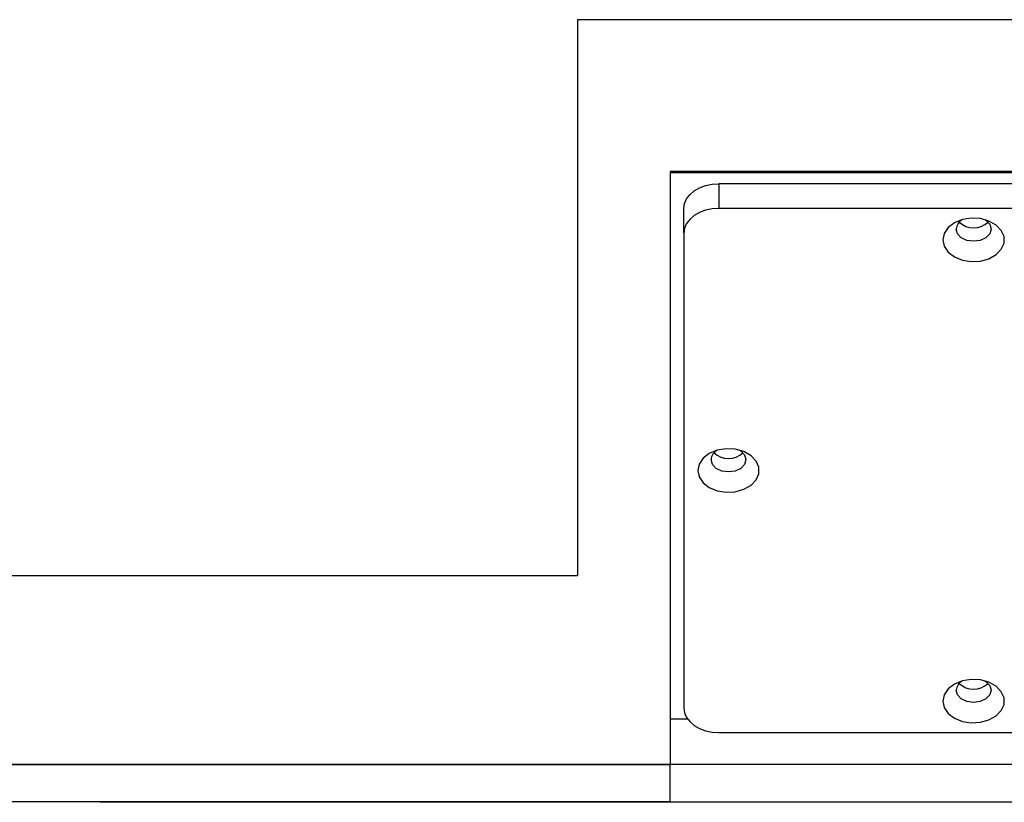
# Model space of a CAD drawing. Units: inches. Extents: x 0.3 to 33.8, y 0.2 to 21.7.
# Drawn here: x 2.5 to 3.5, y 7.7 to 8.5 of the extents above; entities that cross this region are included whole.
import ezdxf

# ---------------------------------------------------------------- set-up
doc = ezdxf.new("R2010")
doc.units = ezdxf.units.IN
doc.header["$MEASUREMENT"] = 0

msp = doc.modelspace()

# ---------------------------------------------------------------- linework, layer by layer
at = {"color": 7, "linetype": 'Continuous', "lineweight": 25}
for p, q in [((4.86243, 8.51083), (3.06243, 8.51083)), ((3.06243, 8.51083), (3.06243, 7.91083)), ((3.16243, 8.34683), (3.16243, 7.70683)), ((4.76243, 8.34683), (3.16243, 8.34683)), ((3.16243, 8.34576), (4.76243, 8.34576)), ((3.21483, 8.33374), (3.21483, 8.30716)), ((4.71463, 8.33374), (3.21483, 8.33374)), ((3.17723, 8.28057), (3.17723, 8.30716)), ((4.71463, 8.30716), (3.21483, 8.30716)), ((3.17723, 8.28057), (3.17723, 7.76806)), ((2.15643, 7.91083), (3.06243, 7.91083)), ((3.18129, 7.75604), (3.16243, 7.75604)), ((3.21483, 7.74147), (4.71463, 7.74147)), ((3.16243, 7.70683), (2.16243, 7.70683)), ((2.16243, 7.70683), (3.16243, 7.70683)), ((3.16243, 7.66683), (3.16243, 7.70683)), ((4.76243, 7.70683), (3.16243, 7.70683)), ((3.16243, 7.66683), (2.2018, 7.66683)), ((2.54775, 7.66683), (2.54906, 7.6662)), ((5.36913, 7.6662), (2.54906, 7.6662)), ((3.16243, 7.66683), (4.76243, 7.66683))]:
    msp.add_line(p, q, dxfattribs=at)
at = {"color": 7, "linetype": 'Continuous', "lineweight": 25, "flags": 128}
for points in [[(3.17723, 8.30716), (3.17795, 8.31234), (3.18009, 8.31733), (3.18357, 8.32193), (3.18824, 8.32596), (3.19394, 8.32926), (3.20044, 8.33172), (3.20749, 8.33323), (3.21483, 8.33374)], [(3.21483, 8.30716), (3.20749, 8.30665), (3.20044, 8.30513), (3.19394, 8.30268), (3.18824, 8.29937), (3.18357, 8.29534), (3.18009, 8.29074), (3.17795, 8.28576), (3.17723, 8.28057)], [(3.45653, 8.27321), (3.458, 8.2663), (3.4623, 8.25999), (3.46903, 8.25486), (3.4776, 8.25136), (3.48725, 8.2498), (3.49712, 8.25033), (3.50633, 8.25288), (3.51407, 8.25725), (3.51964, 8.26303), (3.52256, 8.26972), (3.52256, 8.27671), (3.51964, 8.2834), (3.51407, 8.28918), (3.50633, 8.29355), (3.49712, 8.2961), (3.48725, 8.29663), (3.4776, 8.29507), (3.46903, 8.29157), (3.4623, 8.28644), (3.458, 8.28013), (3.45653, 8.27321)], [(3.50191, 8.29505), (3.50302, 8.29433), (3.5071, 8.29002), (3.50853, 8.28493), (3.5071, 8.27984), (3.50302, 8.27553), (3.49692, 8.27265), (3.48973, 8.27163), (3.48253, 8.27265), (3.47644, 8.27553), (3.47236, 8.27984), (3.47093, 8.28493), (3.47093, 8.28493)], [(3.19203, 8.02431), (3.1935, 8.01739), (3.1978, 8.01109), (3.20453, 8.00596), (3.2131, 8.00246), (3.22275, 8.0009), (3.23262, 8.00143), (3.24183, 8.00398), (3.24957, 8.00835), (3.25514, 8.01413), (3.25806, 8.02081), (3.25806, 8.02781), (3.25514, 8.0345), (3.24957, 8.04028), (3.24183, 8.04464), (3.23262, 8.0472), (3.22275, 8.04772), (3.2131, 8.04617), (3.20453, 8.04267), (3.1978, 8.03754), (3.1935, 8.03123), (3.19203, 8.02431)], [(3.23741, 8.04615), (3.23852, 8.04543), (3.2426, 8.04111), (3.24403, 8.03603), (3.2426, 8.03094), (3.23852, 8.02663), (3.23242, 8.02374), (3.22523, 8.02273), (3.21803, 8.02374), (3.21194, 8.02663), (3.20786, 8.03094), (3.20643, 8.03603), (3.20643, 8.03603)], [(3.45653, 7.77541), (3.458, 7.76849), (3.4623, 7.76219), (3.46903, 7.75706), (3.4776, 7.75356), (3.48725, 7.752), (3.49712, 7.75252), (3.50633, 7.75508), (3.51407, 7.75944), (3.51964, 7.76523), (3.52256, 7.77191), (3.52256, 7.77891), (3.51964, 7.7856), (3.51407, 7.79138), (3.50633, 7.79574), (3.49712, 7.7983), (3.48725, 7.79882), (3.4776, 7.79726), (3.46903, 7.79377), (3.4623, 7.78864), (3.458, 7.78233), (3.45653, 7.77541)], [(3.50191, 7.79725), (3.50302, 7.79653), (3.5071, 7.79221), (3.50853, 7.78713), (3.5071, 7.78204), (3.50302, 7.77773), (3.49692, 7.77484), (3.48973, 7.77383), (3.48253, 7.77484), (3.47644, 7.77773), (3.47236, 7.78204), (3.47093, 7.78713), (3.47093, 7.78713)], [(3.17723, 7.76806), (3.17795, 7.76287), (3.18009, 7.75788), (3.18357, 7.75329), (3.18824, 7.74926), (3.19394, 7.74595), (3.20044, 7.74349), (3.20749, 7.74198), (3.21483, 7.74147)]]:
    msp.add_lwpolyline(points, dxfattribs=at)
at = {"color": 7, "linetype": 'Continuous', "lineweight": 25}
for centre, radius, start, end in [((3.48367, 8.28382), 0.01279, 118.61656, 175.0469), ((3.48973, 8.30887), 0.0227, 226.64485, 313.35515), ((3.21917, 8.03492), 0.01279, 118.61656, 175.0469), ((3.22523, 8.05997), 0.0227, 226.64485, 313.35515), ((3.48367, 7.78602), 0.01279, 118.61656, 175.0469), ((3.48973, 7.81107), 0.0227, 226.64485, 313.35515)]:
    msp.add_arc(centre, radius, start, end, dxfattribs=at)

doc.saveas('drawing.dxf')
